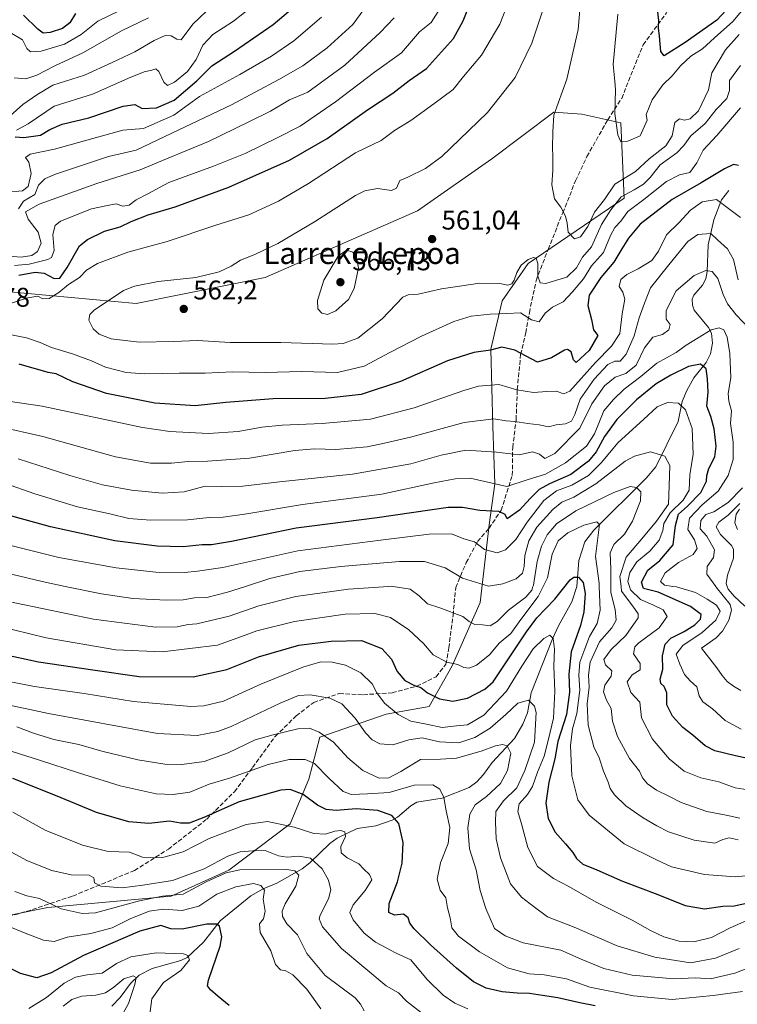
# Model space of a CAD drawing. Units: metres. Extents: x 596495 to 599915, y 4780012 to 4782374.
# Drawn here: x 598038 to 598304, y 4781617 to 4781982 of the extents above; entities that cross this region are included whole.
import ezdxf
from ezdxf.enums import TextEntityAlignment as Align

# ---------------------------------------------------------------- set-up
doc = ezdxf.new("R2010")
doc.units = ezdxf.units.M
doc.header["$MEASUREMENT"] = 0
doc.linetypes.add('DGN Style 3', pattern=[2.307223, 1.648017, -0.659207])
for name, color, linetype, lineweight in [('Arbolado forestal CxS', 92, 'Continuous', 0), ('Corriente natural lineal', 142, 'Continuous', 13), ('Curva de nivel maestra', 30, 'Continuous', 30), ('Curva de nivel normal', 30, 'Continuous', 0), ('Punto de cota en terreno', 7, 'Continuous', 0), ('Rótulo de punto de cota en terreno', 7, 'Continuous', 0), ('Senda', 7, 'DGN Style 3', 0), ('Texto cartográfico', 7, 'Continuous', 0)]:
    doc.layers.add(name, color=color, linetype=linetype, lineweight=lineweight)
doc.styles.add('Style-Arial', font='txt')

# ---------------------------------------------------------------- blocks, each defined once
blk = doc.blocks.new('*U4')
at = {"layer": 'Arbolado forestal CxS', "color": 92, "linetype": 'Continuous', "lineweight": 0}
blk.add_polyline3d([(598020.2309, 4781647.4885, 452.9882), (598048.5179, 4781653.1455, 459.5942), (598094.3277, 4781657.2871, 461.8177), (598115.6807, 4781666.9291, 462.7904), (598138.4135, 4781684.1477, 470.8527), (598145.3015, 4781700.6769, 477.9255), (598149.4075, 4781716.3157, 484.6395), (598173.9225, 4781724.8013, 493.988), (598189.9521, 4781727.6297, 498.7175), (598198.4377, 4781742.7151, 505.1534), (598208.8091, 4781766.2863, 513.3501), (598212.1175, 4781795.0301, 523.4743), (598214.1833, 4781810.1819, 530.5309), (598213.4927, 4781831.5309, 539.5391), (598212.8077, 4781860.1901, 551.1071), (598216.9395, 4781878.0969, 558.0907), (598226.5827, 4781891.8715, 560.7913), (598262.1339, 4781916.1319, 561.7899), (598260.9157, 4781944.1417, 570.1149), (598246.4711, 4781947.2957, 566.6801), (598236.1397, 4781947.9847, 564.3069), (598213.1517, 4781930.7811, 561.6335), (598185.5997, 4781911.4985, 560.9895), (598129.1179, 4781886.7067, 561.8881), (598081.3263, 4781877.1155, 561.1967), (598024.9387, 4781882.2555, 551.9564)], dxfattribs=at)
blk = doc.blocks.new('5PATER')
at = {"layer": 'Punto de cota en terreno', "linetype": 'Continuous', "lineweight": 0}
h = blk.add_hatch(color=51, dxfattribs=at)
edge = h.paths.add_edge_path()
edge.add_ellipse((0, 0), major_axis=(-0.11, -0.111), ratio=0.999422, start_angle=0, end_angle=360)

msp = doc.modelspace()

# ---------------------------------------------------------------- linework, layer by layer
at = {"layer": 'Arbolado forestal CxS', "color": 92, "linetype": 'Continuous', "lineweight": 0}
for points in [[(598024.9387, 4781882.2555, 551.9564), (598081.3263, 4781877.1155, 561.1967), (598129.1179, 4781886.7067, 561.8881), (598185.5997, 4781911.4985, 560.9895), (598213.1517, 4781930.7811, 561.6335), (598236.1397, 4781947.9847, 564.3069), (598246.4711, 4781947.2957, 566.6801), (598260.9157, 4781944.1417, 570.1149), (598262.1339, 4781916.1319, 561.7899), (598226.5827, 4781891.8715, 560.7913), (598216.9395, 4781878.0969, 558.0907), (598212.8077, 4781860.1901, 551.1071), (598213.4927, 4781831.5309, 539.5391), (598214.1833, 4781810.1819, 530.5309), (598212.1175, 4781795.0301, 523.4743), (598208.8091, 4781766.2863, 513.3501), (598198.4377, 4781742.7151, 505.1534), (598189.9521, 4781727.6297, 498.7175), (598173.9225, 4781724.8013, 493.988), (598149.4075, 4781716.3157, 484.6395), (598145.3015, 4781700.6769, 477.9255), (598138.4135, 4781684.1477, 470.8527), (598115.6807, 4781666.9291, 462.7904), (598094.3277, 4781657.2871, 461.8177), (598048.5179, 4781653.1455, 459.5942), (598020.2309, 4781647.4885, 452.9882)], [(598020.2309, 4781647.4885, 452.9882), (598048.5179, 4781653.1455, 459.5942), (598094.3277, 4781657.2871, 461.8177), (598115.6807, 4781666.9291, 462.7904), (598138.4135, 4781684.1477, 470.8527), (598145.3015, 4781700.6769, 477.9255), (598149.4075, 4781716.3157, 484.6395), (598173.9225, 4781724.8013, 493.988), (598189.9521, 4781727.6297, 498.7175), (598198.4377, 4781742.7151, 505.1534), (598208.8091, 4781766.2863, 513.3501), (598212.1175, 4781795.0301, 523.4743), (598214.1833, 4781810.1819, 530.5309), (598213.4927, 4781831.5309, 539.5391), (598212.8077, 4781860.1901, 551.1071), (598216.9395, 4781878.0969, 558.0907), (598226.5827, 4781891.8715, 560.7913), (598262.1339, 4781916.1319, 561.7899), (598260.9157, 4781944.1417, 570.1149), (598246.4711, 4781947.2957, 566.6801), (598236.1397, 4781947.9847, 564.3069), (598213.1517, 4781930.7811, 561.6335), (598185.5997, 4781911.4985, 560.9895), (598129.1179, 4781886.7067, 561.8881), (598081.3263, 4781877.1155, 561.1967), (598024.9387, 4781882.2555, 551.9564)], [(598020.2309, 4781647.4885, 452.9882), (598048.5179, 4781653.1455, 459.5942), (598094.3277, 4781657.2871, 461.8177), (598115.6807, 4781666.9291, 462.7904), (598138.4135, 4781684.1477, 470.8527), (598145.3015, 4781700.6769, 477.9255), (598149.4075, 4781716.3157, 484.6395), (598173.9225, 4781724.8013, 493.988), (598189.9521, 4781727.6297, 498.7175), (598198.4377, 4781742.7151, 505.1534), (598208.8091, 4781766.2863, 513.3501), (598212.1175, 4781795.0301, 523.4743), (598214.1833, 4781810.1819, 530.5309), (598213.4927, 4781831.5309, 539.5391), (598212.8077, 4781860.1901, 551.1071), (598216.9395, 4781878.0969, 558.0907), (598226.5827, 4781891.8715, 560.7913), (598262.1339, 4781916.1319, 561.7899), (598260.9157, 4781944.1417, 570.1149), (598246.4711, 4781947.2957, 566.6801), (598236.1397, 4781947.9847, 564.3069), (598213.1517, 4781930.7811, 561.6335), (598185.5997, 4781911.4985, 560.9895), (598129.1179, 4781886.7067, 561.8881), (598081.3263, 4781877.1155, 561.1967), (598024.9387, 4781882.2555, 551.9564)]]:
    msp.add_polyline3d(points, dxfattribs=at)
at = {"layer": 'Corriente natural lineal', "color": 142, "linetype": 'Continuous', "lineweight": 13}
msp.add_polyline3d([(598301, 4781919, 547.5244), (598298.2462, 4781915.5507, 545.9654), (598295.3771, 4781908.1761, 542.7374), (598293.2536, 4781898.8872, 539.3896), (598292.8911, 4781889.0093, 535.9457), (598292.4299, 4781886.2035, 535.1552), (598291.2441, 4781883.8629, 534.6329), (598287.9534, 4781880.1437, 534.0295), (598287.4251, 4781878.6691, 533.7207), (598287.4477, 4781876.4354, 533.3696), (598288.1395, 4781874.5614, 533.2587), (598293.376, 4781868.1977, 532.2027), (598294.4828, 4781866.0847, 531.1048), (598294.9493, 4781862.3657, 529.4272), (598294.1787, 4781858.4659, 527.7536), (598292.5565, 4781855.2293, 526.2873), (598288.0494, 4781849.5194, 524.3111), (598285.3878, 4781844.8425, 522.7688), (598283.654, 4781840.7301, 521.1409), (598282.2173, 4781833.3244, 518.7171), (598273.9012, 4781816.5123, 513.5746), (598270.3676, 4781812.3192, 512.0293), (598250.9519, 4781793.0199, 505.1274), (598247.6315, 4781788.7384, 503.6726), (598245.3551, 4781781.8529, 502.3078), (598244.6113, 4781772.161, 500.0863), (598242.7938, 4781766.4188, 498.8548), (598237.8202, 4781757.6031, 496.7331), (598235.5596, 4781752.7682, 495.8622), (598227.683, 4781732.7171, 491.2624), (598226.3753, 4781725.2586, 489.5175), (598224.6602, 4781721.1402, 488.5336), (598221.4859, 4781715.7387, 486.8096), (598213.1915, 4781706.8882, 484.0145), (598210.0237, 4781702.4134, 482.8574), (598207.5999, 4781699.7387, 482.6322), (598204.746, 4781697.6467, 482.0971), (598194.7294, 4781693.6642, 479.5982), (598185.3399, 4781692.1805, 477.9482), (598183.085, 4781690.7955, 477.5026), (598178.2015, 4781686.6517, 475.8594), (598176.1418, 4781685.4624, 475.1109), (598170.1452, 4781683.4541, 473.1175), (598163.2611, 4781682.3696, 471.7836), (598155.737, 4781678.8302, 470.0604), (598153.0446, 4781676.8924, 468.9242), (598145.6317, 4781669.751, 464.8812), (598142.7844, 4781667.5204, 462.4006), (598133.4845, 4781662.1056, 457.3778), (598128.4283, 4781660.1006, 455.857), (598123.7515, 4781657.4507, 453.8914), (598112.4168, 4781648.2292, 451.1865), (598106.2638, 4781640.3224, 447.7722), (598100.2318, 4781634.6128, 445.4557), (598097.8336, 4781633.4238, 444.8382), (598087.2063, 4781630.4716, 443.0166), (598082.4574, 4781628.0176, 441.4195), (598079.1416, 4781624.9533, 440.7949), (598075.4268, 4781619.7865, 439.5282), (598072.238, 4781616.5569, 438.5584)], dxfattribs=at)
at = {"layer": 'Curva de nivel maestra', "color": 30, "linetype": 'Continuous', "lineweight": 30, "flags": 128}
for points, elevation in [([(598036.51, 4781938.8701), (598039.68, 4781938.6601), (598045.81, 4781939.5401), (598049.36, 4781941.6101), (598053.84, 4781943.6201), (598063.77, 4781945.9201), (598076.45, 4781950.2101), (598080.82, 4781950.9001), (598083.47, 4781949.3501), (598088.84, 4781949.6101), (598095.44, 4781952.4601), (598103.76, 4781959.6301), (598109.31, 4781965.2501), (598117.7, 4781970.6401), (598132.03, 4781980.6001), (598141.64, 4781988.6001)], 525), ([(598037.79, 4781887.6001), (598043.86, 4781888.6501), (598047.21, 4781888.3201), (598050.85, 4781886.4001), (598053.01, 4781886.5201), (598055.68, 4781890.4001), (598060.33, 4781898.5201), (598063.24, 4781900.8501), (598069.61, 4781903.9201), (598075.38, 4781905.5401), (598079.4, 4781907.4701), (598085.8, 4781909.9901), (598095.74, 4781912.9101), (598115.66, 4781920.1701), (598138.12, 4781930.2901), (598152.09, 4781938.3201), (598167.09, 4781948.9201), (598176.43, 4781955.0401), (598182.54, 4781959.8001), (598188.9, 4781964.2601), (598198.86, 4781975.3801), (598202.46, 4781981.9401), (598205.32, 4781988.9401)], 550), ([(598301.72, 4781987.7001), (598296.54, 4781982.1101), (598284.74, 4781973.9001), (598277.05, 4781968.9101), (598275.75, 4781970.4901), (598275.3, 4781976.2701), (598274.94, 4781979.3601), (598275.02, 4781981.9801), (598274.13, 4781989.3601)], 575), ([(598058.77, 4781984.6701), (598056.74, 4781981.1001), (598053.98, 4781979.0401), (598049.37, 4781977.5401), (598046.78, 4781977.2801), (598044.88, 4781978.8701), (598039.54, 4781984.0201)], 500), ([(598304.5, 4781928.3001), (598302.64, 4781928.6601), (598299.41, 4781927.0601), (598290.74, 4781921.8001), (598279.93, 4781915.6501), (598268.04, 4781906.5301), (598263.83, 4781901.3601), (598261.25, 4781897.4201), (598258.3, 4781892.4001), (598253.57, 4781886.7901), (598249.25, 4781880.2201), (598248.72, 4781876.3201), (598250, 4781871.2001), (598250.8, 4781867.3401), (598252.45, 4781865.2601), (598249.17, 4781859.6701), (598244.4, 4781855.2201), (598243.42, 4781856.2201), (598242.5, 4781859.2101), (598241.21, 4781860.0601), (598240.08, 4781859.7901), (598235.25, 4781856.9101), (598230.06, 4781855.2901), (598221.64, 4781859.8201), (598216.86, 4781860.9601), (598212.68, 4781859.8301), (598206.48, 4781858.8701), (598196.67, 4781855.8301), (598179.32, 4781848.1701), (598164.69, 4781843.3101), (598151.36, 4781841.8901), (598132.03, 4781841.7401), (598114.49, 4781840.3801), (598103.16, 4781839.1801), (598088.27, 4781840.1201), (598070.34, 4781843.6901), (598057.88, 4781848.0701), (598051.7, 4781851.0601), (598048.66, 4781851.5401), (598037.9, 4781854.6201)], 550), ([(598316.57, 4781706.5301), (598303.41, 4781709.3801), (598295.74, 4781711.2201), (598292.13, 4781713.1001), (598287.56, 4781717.0601), (598283.94, 4781719.8601), (598280.1, 4781724.0801), (598278.04, 4781728.3401), (598277.99, 4781732.7701), (598277.04, 4781735.1101), (598275.78, 4781736.1901), (598275.56, 4781737.7701), (598276.46, 4781741.5101), (598276.37, 4781746.4601), (598277.39, 4781750.7601), (598279.52, 4781753.0201), (598284.41, 4781755.4301), (598288.41, 4781757.9601), (598290.47, 4781760.0801), (598290.74, 4781761.7801), (598286.8, 4781764.7101), (598274.83, 4781770.0801), (598269.29, 4781771.4001), (598268.59, 4781773.8001), (598271, 4781778.2101), (598275.39, 4781781.8601), (598280.36, 4781787.6501), (598281.17, 4781794.7201), (598282.28, 4781798.9801), (598285.67, 4781801.9601), (598290.53, 4781807.0201), (598292.72, 4781811.2001), (598292.82, 4781813.3501), (598293.56, 4781815.8701), (598295.74, 4781820.2601), (598296.32, 4781824.2001), (598295.54, 4781830.6201), (598294.23, 4781835.1901), (598292.79, 4781839.0601), (598293.3, 4781844.1701), (598293.01, 4781849.1201), (598292.58, 4781852.9101), (598290.45, 4781854.6201), (598286.07, 4781853.7801), (598279.41, 4781850.5601), (598274.08, 4781847.3001), (598266.75, 4781841.4101), (598259.42, 4781834.1001), (598254.89, 4781827.7601), (598251.83, 4781822.0601), (598248.96, 4781818.6201), (598242.35, 4781813.7401), (598234.55, 4781810.2801), (598230.66, 4781808.1601), (598227.34, 4781804.7501), (598223.37, 4781800.5201), (598218.75, 4781797.2201), (598218.07, 4781798.8201), (598215.76, 4781799.9801), (598208.71, 4781800.3001), (598202.19, 4781801.4601), (598196.92, 4781801.4901), (598170.58, 4781797.6801), (598140.56, 4781793.8201), (598116.66, 4781788.8601), (598109.2, 4781787.5801), (598105.8, 4781787.6401), (598098.69, 4781786.9101), (598089.1, 4781787.0601), (598073.38, 4781789.0401), (598049.55, 4781794.2301), (598022.12, 4781801.7901)], 525), ([(598026.66, 4781748.2301), (598045.06, 4781744.2301), (598065.26, 4781741.2001), (598082.44, 4781738.8001), (598102.44, 4781738.7201), (598114.93, 4781741.3301), (598126.67, 4781746.1301), (598141.62, 4781750.3701), (598153.62, 4781751.9201), (598164.76, 4781752.1101), (598172.39, 4781749.2001), (598175.91, 4781745.1701), (598178.02, 4781740.6601), (598180.82, 4781737.3401), (598184.4, 4781735.5001), (598186.76, 4781734.6701), (598189.26, 4781732.7701), (598193.77, 4781730.5601), (598198.65, 4781729.6201), (598204.1, 4781730.7701), (598210.48, 4781734.1501), (598213.66, 4781736.7501), (598225.99, 4781755.3401), (598229.76, 4781760.5101), (598236.47, 4781767.5201), (598242.21, 4781774.5901), (598243.48, 4781775.5901), (598245.28, 4781775.6201), (598247.03, 4781773.5801), (598247.74, 4781769.6201), (598247.27, 4781762.8101), (598246, 4781757.6601), (598242.56, 4781747.9501), (598241.62, 4781739.6301), (598241.86, 4781732.9701), (598240.76, 4781724.6501), (598237.59, 4781714.6901), (598236.5, 4781708.3201), (598234.24, 4781699.6401), (598233.1, 4781691.8001), (598233.94, 4781686.1701), (598236.61, 4781681.0501), (598240.45, 4781676.7601), (598243.1, 4781673.5201), (598244.46, 4781671.2601), (598246.87, 4781669.1901), (598251.98, 4781667.1501), (598261.59, 4781662.9301), (598274.6, 4781658.0001), (598284.77, 4781653.9001), (598291.9, 4781652.7001), (598298.7, 4781653.6401), (598303, 4781653.7501), (598308.66, 4781654.9401)], 500), ([(598251.42, 4781616.6501), (598245.75, 4781617.7801), (598237.6, 4781619.7001), (598231.85, 4781620.5501), (598227.09, 4781621.3001), (598222.52, 4781621.3201), (598216.95, 4781621.8301), (598210.99, 4781623.2201), (598206.34, 4781625.5801), (598200.01, 4781630.5801), (598190.42, 4781639.3001), (598184.32, 4781645.2101), (598182.72, 4781647.3301), (598182.14, 4781649.2601), (598180.36, 4781650.6301), (598177.07, 4781650.2601), (598174.93, 4781651.3101), (598175.06, 4781654.6201), (598178.12, 4781662.6401), (598179.92, 4781669.6201), (598180.22, 4781677.2101), (598178.64, 4781684.2201), (598176.02, 4781687.2901), (598170.82, 4781689.1501), (598162.9, 4781689.7201), (598155.48, 4781689.0501), (598151.78, 4781689.5001), (598148.51, 4781691.0201), (598143.19, 4781695.0801), (598138.37, 4781696.8401), (598134.98, 4781696.5901), (598119.49, 4781692.2901), (598106.44, 4781686.4701), (598100.93, 4781684.3601), (598097.73, 4781684.4501), (598093.7, 4781685.1001), (598086.05, 4781684.3001), (598078.59, 4781684.8701), (598066.62, 4781688.3001), (598052.06, 4781694.4001), (598035.58, 4781700.9601)], 475), ([(598115.71, 4781616.7401), (598111.66, 4781620.1601), (598108.83, 4781622.5601), (598107.73, 4781624.0401), (598108.11, 4781626.1301), (598112.47, 4781638.7601), (598113.04, 4781642.2101), (598112.19, 4781646.1901), (598111.19, 4781647.0001), (598107.49, 4781646.9301), (598098.4, 4781645.0701), (598094.14, 4781645.2101), (598090.48, 4781646.5101), (598082.71, 4781644.4001), (598061.77, 4781635.3301), (598049.77, 4781628.8501), (598044.44, 4781627.0701), (598038.45, 4781628.6201), (598030.17, 4781632.7501)], 450)]:
    msp.add_lwpolyline(points, dxfattribs=dict(at, elevation=elevation))
at = {"layer": 'Curva de nivel normal', "color": 30, "linetype": 'Continuous', "lineweight": 0, "flags": 128}
for points, elevation in [([(598304.82, 4781976.88), (598299.71, 4781971.2), (598294.7, 4781962.58), (598293.48, 4781956.32), (598289.71, 4781948.53), (598286.64, 4781945.55), (598284.48, 4781945.12), (598282.67, 4781945.51), (598280.92, 4781944.23), (598279.96, 4781939.3), (598277.63, 4781935.59), (598271.42, 4781930.75), (598266.42, 4781925.98), (598258.75, 4781921.33), (598254.84, 4781915.63), (598251.19, 4781910.9), (598248.72, 4781905.6), (598246.01, 4781901.82), (598243.77, 4781901.13), (598241.36, 4781903.49), (598241.02, 4781906.91), (598240.48, 4781909.45), (598238.65, 4781912.82), (598236.38, 4781915.92), (598235.36, 4781921.13), (598235.72, 4781926.54), (598235.77, 4781931.64), (598235.55, 4781934.86), (598235.72, 4781940.7), (598236.04, 4781946.94), (598240.91, 4781960.27), (598245.08, 4781978.68), (598246.78, 4781997.5)], 565), ([(598030.6, 4781875.84), (598041.21, 4781879.19), (598044.88, 4781879.79), (598046.77, 4781878.8), (598049.1, 4781878.96), (598052.62, 4781881.18), (598056.16, 4781884.18), (598060.28, 4781886.68), (598062.84, 4781889.4), (598066.94, 4781891.9), (598078.18, 4781896.18), (598092.74, 4781900.12), (598110.87, 4781906.1), (598123.1, 4781910.03), (598134.09, 4781915.01), (598145.14, 4781921.59), (598162.61, 4781932.99), (598172.14, 4781937.51), (598177.09, 4781941.25), (598183.14, 4781945), (598191.58, 4781951.08), (598198.76, 4781956.39), (598202.56, 4781961.27), (598209.27, 4781969.22), (598216.1, 4781980.69), (598219.16, 4781988.56)], 555), ([(598309.66, 4781990.35), (598302.43, 4781981.6), (598295.6, 4781975.55), (598291.23, 4781971.57), (598286.88, 4781968.8), (598283.04, 4781965.24), (598279.9, 4781961.52), (598276.52, 4781958.18), (598272.53, 4781952.63), (598270.29, 4781947.15), (598270.69, 4781945.04), (598268.13, 4781939.27), (598263.54, 4781937.31), (598260.88, 4781937.04), (598259.8, 4781939.68), (598258.7, 4781947.55), (598259.01, 4781956.28), (598258.71, 4781959.56), (598258.14, 4781965.66), (598259.85, 4781984.37)], 570), ([(598034.57, 4781977.6), (598039.22, 4781974.91), (598040.72, 4781971.64), (598042.12, 4781970.37), (598046.12, 4781970.6), (598054.78, 4781973.24), (598060.94, 4781976.78), (598067.1, 4781981.73), (598074.77, 4781985.51)], 505), ([(598109.79, 4781987.82), (598102.31, 4781980.66), (598098.03, 4781974.86), (598096.43, 4781975.09), (598094.24, 4781976.4), (598091.99, 4781976.48), (598088.02, 4781974.62), (598080.77, 4781970.41), (598072.46, 4781966.41), (598062.18, 4781961.75), (598050.46, 4781958.1), (598044.49, 4781954.51), (598039.3, 4781950.94), (598034.58, 4781946.63)], 515), ([(598036.22, 4781891.2), (598041.62, 4781891.64), (598048.58, 4781893.38), (598049.96, 4781894.21), (598050.9, 4781896.69), (598050.41, 4781902.72), (598051.3, 4781906.02), (598053.3, 4781907.6), (598064.7, 4781912.21), (598070.64, 4781913.48), (598073.92, 4781914.09), (598076.38, 4781913.21), (598078.7, 4781913.55), (598081.25, 4781915.54), (598085.68, 4781917.72), (598093.46, 4781921.96), (598109.94, 4781927.96), (598121.67, 4781932.73), (598133.52, 4781938.56), (598142.14, 4781942.85), (598155.21, 4781951.81), (598169.69, 4781962.89), (598179.7, 4781970.07), (598186.37, 4781977.86), (598190.6, 4781981.24), (598193.22, 4781985.32)], 545), ([(598125.48, 4781988.18), (598117.32, 4781981.79), (598109.66, 4781976.8), (598105.95, 4781972.82), (598103.59, 4781967.6), (598100.35, 4781963.14), (598095.46, 4781959.18), (598092.93, 4781957.95), (598091.54, 4781959.12), (598089.76, 4781963.12), (598088.56, 4781964.14), (598086.79, 4781963.44), (598084.67, 4781963.16), (598079.38, 4781960.96), (598065.15, 4781954.74), (598050.89, 4781950.22), (598041.22, 4781943.73), (598036.99, 4781941.35)], 520), ([(598037.74, 4781912.21), (598039.57, 4781914.99), (598043.78, 4781917.49), (598045.11, 4781921.02), (598047.4, 4781923.27), (598051.08, 4781924.92), (598071.09, 4781931.6), (598081.25, 4781933.92), (598091.92, 4781938.98), (598116.58, 4781950.74), (598134.12, 4781960.21), (598143.1, 4781965.22), (598152.13, 4781971.83), (598161.62, 4781980.57), (598167.08, 4781987.93)], 535), ([(598305.26, 4781965.33), (598301.26, 4781959.74), (598301.17, 4781956.07), (598300.18, 4781953.05), (598296.28, 4781948.98), (598292.16, 4781943.8), (598286.83, 4781939.32), (598284.31, 4781935.64), (598281.66, 4781932.97), (598275.56, 4781928.54), (598271.8, 4781923.84), (598269.35, 4781921.28), (598265.82, 4781919.28), (598261.02, 4781916.61), (598257.24, 4781911.85), (598253.82, 4781906.34), (598250.06, 4781898.1), (598246.75, 4781894.22), (598244.46, 4781890.31), (598240.95, 4781886.9), (598236.75, 4781885.62), (598233.08, 4781884.53), (598230.98, 4781884.75), (598230.23, 4781887.28), (598230.12, 4781891.98), (598229.57, 4781893.94), (598228.56, 4781894.2), (598226.6, 4781893.37), (598224.05, 4781891.26), (598222.39, 4781888.63), (598221.45, 4781885.7), (598220.59, 4781884.34), (598219, 4781883.9), (598216.13, 4781884.46), (598208.68, 4781884.62), (598194.5, 4781882.54), (598185.79, 4781880.54), (598182.12, 4781880.29), (598180.18, 4781879.38), (598172.43, 4781871.38), (598163.45, 4781864.24), (598158.05, 4781862.24), (598154.14, 4781862), (598134.98, 4781862.67), (598116.16, 4781862.67), (598104.09, 4781863.43), (598095.13, 4781862.97), (598082.42, 4781862.72), (598072.02, 4781864.05), (598067.53, 4781865.72), (598065.42, 4781867.69), (598063.71, 4781870.95), (598064.16, 4781872.99), (598065.76, 4781874.58), (598076.58, 4781881.88), (598080.74, 4781883.55), (598089.44, 4781885.3), (598103.44, 4781886.77), (598112.1, 4781888.82), (598116.57, 4781890.99), (598119.97, 4781893.17), (598125.23, 4781895.3), (598133.76, 4781899.4), (598147.39, 4781907.38), (598162.62, 4781917.19), (598166.05, 4781918.88), (598170.72, 4781919.75), (598175.92, 4781918.95), (598177.75, 4781919.84), (598178.99, 4781922.67), (598182.02, 4781923.94), (598188.48, 4781927.19), (598194.6, 4781931.59), (598201.15, 4781937.94), (598211.54, 4781947.94), (598221.83, 4781960.94), (598227.98, 4781973.6), (598232.22, 4781986.6)], 560), ([(598176.93, 4781983), (598171.77, 4781977.56), (598158.63, 4781965.46), (598144.91, 4781955.41), (598138.13, 4781952.55), (598131.09, 4781948.4), (598123.02, 4781944.4), (598108.12, 4781937.14), (598092.6, 4781930.71), (598082.74, 4781926.61), (598066.68, 4781921.56), (598045.35, 4781913.97), (598040.34, 4781911.08), (598041.22, 4781908.33), (598044.94, 4781903.54), (598046.12, 4781899.41), (598044.74, 4781896.37), (598042.59, 4781894.89), (598038.69, 4781894.29), (598031.31, 4781894.89)], 540), ([(598033.61, 4781918.34), (598039.14, 4781918.84), (598041.28, 4781920.45), (598042.41, 4781925.24), (598041.48, 4781929.48), (598040.24, 4781931.27), (598042.01, 4781932.47), (598050.99, 4781934.36), (598076.4, 4781941.42), (598084.04, 4781942.04), (598095.21, 4781946.97), (598104.77, 4781953.8), (598119.7, 4781962.05), (598131.43, 4781968.86), (598139.68, 4781974.52), (598150.03, 4781983.29)], 530), ([(598036.1, 4781960.75), (598040.44, 4781960.39), (598044.47, 4781961.76), (598051.17, 4781965.2), (598061.54, 4781970), (598075.9, 4781978.2), (598085.82, 4781983.07)], 510), ([(598305.27, 4781949.64), (598296.51, 4781939.43), (598291.49, 4781934), (598289.06, 4781929.3), (598286.46, 4781925.61), (598282.66, 4781924.79), (598277.87, 4781922.34), (598269.46, 4781915.71), (598263.48, 4781911.21), (598260.96, 4781907.61), (598258.72, 4781905.28), (598257.13, 4781902.28), (598254.55, 4781895.95), (598250.07, 4781891.09), (598247.08, 4781886.19), (598243, 4781881.42), (598239.58, 4781877.69), (598235.59, 4781875.71), (598232.83, 4781873.49), (598230.64, 4781870.26), (598227.83, 4781871.02), (598223.78, 4781873.6), (598218.64, 4781873.33), (598212.48, 4781873.17), (598205.42, 4781872.44), (598199.03, 4781870.44), (598187.08, 4781865.04), (598175.27, 4781858.92), (598165.79, 4781853.81), (598155.94, 4781851.51), (598142.76, 4781851.84), (598129.1, 4781851.49), (598117.05, 4781851.76), (598106.91, 4781851.26), (598097.33, 4781851.3), (598084.5, 4781851.05), (598077.62, 4781851.48), (598069.97, 4781853.49), (598064.69, 4781855.87), (598057.68, 4781858.46), (598049.87, 4781860.77), (598045.68, 4781862.67), (598040.67, 4781864.4), (598034.49, 4781865.54)], 555), ([(598305.29, 4781909), (598296.41, 4781915.66), (598291.07, 4781914.78), (598286.74, 4781911.68), (598282.53, 4781907.15), (598277.9, 4781902.6), (598274.94, 4781896.49), (598272.41, 4781893.06), (598267.4, 4781889.96), (598263.15, 4781887.86), (598260.93, 4781885.96), (598260.32, 4781883.43), (598261.67, 4781881.28), (598262.36, 4781878.68), (598261.41, 4781873.22), (598260.52, 4781866.02), (598257.43, 4781861.29), (598251.49, 4781855.26), (598242.06, 4781844.54), (598239.81, 4781843.58), (598236.93, 4781844.63), (598233.48, 4781844.48), (598228.51, 4781844.04), (598222.39, 4781845.09), (598215.66, 4781847.04), (598208.12, 4781846.4), (598202.75, 4781844.83), (598184.36, 4781838.44), (598168.12, 4781834.18), (598150.3, 4781832.58), (598135.44, 4781832.01), (598127.88, 4781831.27), (598119.1, 4781829.58), (598108.1, 4781828.83), (598093.74, 4781829.62), (598083.62, 4781831.08), (598046.5, 4781838.99), (598020.3, 4781842.8)], 545), ([(598030.11, 4781831.51), (598046.68, 4781827.81), (598073.7, 4781820.28), (598086.67, 4781817.91), (598094.44, 4781817.92), (598100.61, 4781818.56), (598107.8, 4781818.57), (598123.27, 4781819.79), (598140.11, 4781822.62), (598147.37, 4781823.23), (598155.26, 4781822.92), (598166.97, 4781824), (598173.28, 4781825.27), (598182.94, 4781827.48), (598202.88, 4781832.98), (598213.9, 4781834.36), (598218.48, 4781833.6), (598221.65, 4781833.38), (598226.48, 4781832.58), (598230.67, 4781832.1), (598234.11, 4781831.33), (598237.01, 4781832.08), (598240.41, 4781832.52), (598242.59, 4781833.45), (598243.9, 4781835.95), (598245.86, 4781841.62), (598251.02, 4781848.99), (598256.14, 4781854.53), (598258.75, 4781855.72), (598260.72, 4781855.68), (598262.89, 4781858.28), (598265.87, 4781865.06), (598267.68, 4781871.75), (598269.69, 4781877.21), (598271.95, 4781882.84), (598278.74, 4781891.43), (598285.74, 4781900.08), (598289.47, 4781902.69), (598294.23, 4781903), (598296.79, 4781900.64), (598300.43, 4781897.38), (598302.69, 4781893.39), (598304.37, 4781885.81)], 540), ([(598159.29, 4781896.91), (598156.14, 4781894.61), (598150.83, 4781885.73), (598148.46, 4781878.23), (598148.65, 4781875.08), (598150.11, 4781873.47), (598152.27, 4781872.96), (598155.34, 4781874.35), (598159.94, 4781878.61), (598162.09, 4781882.6), (598163.71, 4781890.28), (598163.02, 4781894.17), (598161.63, 4781896.15), (598159.29, 4781896.91)], 565), ([(598308.34, 4781867.95), (598303.72, 4781872.95), (598300.52, 4781876.99), (598298.87, 4781880.46), (598296.92, 4781886.32), (598294.75, 4781888.97), (598292.4, 4781889.32), (598288.07, 4781887.52), (598281.45, 4781881.82), (598277.69, 4781874.46), (598277.75, 4781871.28), (598279.21, 4781869.28), (598278.7, 4781867.27), (598276.4, 4781865.56), (598272.77, 4781864.6), (598269.71, 4781860.62), (598266.56, 4781854.21), (598262.74, 4781851.12), (598258.82, 4781849.79), (598254.86, 4781846.58), (598250.19, 4781839.88), (598245.69, 4781830.83), (598236.52, 4781821.52), (598232.72, 4781819.68), (598230.74, 4781821.28), (598228.25, 4781822.06), (598223.24, 4781821), (598214.81, 4781822), (598203.52, 4781822.67), (598194.38, 4781820.9), (598183.12, 4781817.65), (598161.43, 4781813.87), (598134.45, 4781810.94), (598120.89, 4781809.32), (598113.04, 4781809.23), (598106.91, 4781809.35), (598099.1, 4781807.3), (598090.96, 4781806.74), (598079.55, 4781807.82), (598068.83, 4781809.88), (598056.77, 4781813.33), (598037.54, 4781819.48)], 535), ([(598305.57, 4781719.26), (598299.63, 4781722.53), (598294.95, 4781726.86), (598291.28, 4781729.39), (598289.95, 4781731.65), (598289.1, 4781734.92), (598286.63, 4781737.12), (598284.47, 4781739.59), (598282.84, 4781743.3), (598281.4, 4781747.05), (598283.89, 4781750.3), (598291.07, 4781755.15), (598296.17, 4781759.69), (598297.81, 4781763.05), (598296.34, 4781765.22), (598292.87, 4781767.4), (598288.58, 4781769.98), (598281.53, 4781772), (598280.2555, 4781772.18), (598277.14, 4781772.62), (598275.67, 4781774.03), (598277.36, 4781777.2), (598282.29, 4781781.06), (598287.74, 4781783.98), (598289.21, 4781786.24), (598288.25, 4781789.43), (598285.73, 4781793.3), (598286.42, 4781797.48), (598291.03, 4781802.38), (598296.98, 4781807.48), (598300.76, 4781813.29), (598302.59, 4781819.29), (598302.61, 4781825.62), (598301.61, 4781832.62), (598302, 4781837.27), (598300.92, 4781840.83), (598300.77, 4781843.66), (598301.76, 4781849.54), (598301.36, 4781858.53), (598300.36, 4781864.66), (598299.05, 4781867.31), (598297.44, 4781868.08), (598294.37, 4781867.31), (598289.61, 4781864.33), (598285.18, 4781861.69), (598281.43, 4781858.9), (598274.32, 4781855.02), (598268.36, 4781850), (598262.16, 4781845.38), (598258.16, 4781841.54), (598254.66, 4781837.26), (598251.22, 4781828.73), (598248.17, 4781824.25), (598240.46, 4781817.98), (598232.98, 4781813.86), (598226.25, 4781811.71), (598218.66, 4781809.2), (598205.06, 4781812.27), (598199.52, 4781812.04), (598191.74, 4781810.57), (598172.3, 4781806.44), (598142.96, 4781802.6), (598122.28, 4781799.05), (598113.58, 4781797.88), (598108.4, 4781797.71), (598100.34, 4781796.88), (598086.64, 4781796.8), (598078.64, 4781797.41), (598071.58, 4781799.1), (598059.55, 4781801.74), (598043.78, 4781806.51), (598032.46, 4781810.5)], 530), ([(598033.89, 4781787.61), (598052.63, 4781782.95), (598073.88, 4781779.02), (598088.61, 4781777.44), (598099.16, 4781777.35), (598104.02, 4781777.88), (598113.48, 4781779.18), (598141.16, 4781785.39), (598171.88, 4781789.38), (598189.91, 4781791.62), (598198.21, 4781791.71), (598202.77, 4781789.89), (598206.67, 4781788.71), (598210.38, 4781785.82), (598215.12, 4781784.65), (598218.13, 4781785.8), (598222, 4781789.62), (598226.22, 4781795.96), (598232.38, 4781804.03), (598237.09, 4781807.58), (598242.73, 4781809.7), (598248.97, 4781813.29), (598253.68, 4781817.96), (598259.92, 4781825.58), (598269.36, 4781834.12), (598274.36, 4781838.8), (598278.23, 4781840.37), (598282.3, 4781840.14), (598284.92, 4781837.62), (598287.36, 4781830.74), (598287.78, 4781821.28), (598286.46, 4781813.54), (598286.25, 4781807.85), (598284.02, 4781804.2), (598279.18, 4781799.49), (598276.91, 4781795.51), (598276.45, 4781792.88), (598275.08, 4781789.28), (598271.66, 4781785.3), (598266.91, 4781781.3), (598264.25, 4781777.39), (598263.49, 4781773.99), (598264.0933, 4781772.18), (598264.5, 4781770.96), (598268.25, 4781767.28), (598272.82, 4781765.37), (598276.65, 4781763.53), (598278.12, 4781761.02), (598275.17, 4781756.88), (598267.66, 4781751.27), (598266.16, 4781749.75), (598265.6, 4781747.21), (598268.09, 4781743.63), (598268.16, 4781741.32), (598265.1, 4781739.38), (598263.29, 4781736.86), (598264.65, 4781732.87), (598268, 4781729.21), (598268.57, 4781723.52), (598272.68, 4781715.5), (598278.87, 4781708.27), (598284.36, 4781703.66), (598290.56, 4781701.23), (598297.21, 4781699.77), (598303.32, 4781697.51), (598311.31, 4781696.21)], 520), ([(598016.27, 4781781.15), (598046.4, 4781773.97), (598055.0477, 4781772.18), (598068.43, 4781769.41), (598080.04, 4781767.76), (598092.53, 4781767.1), (598098.71, 4781767.27), (598102.86, 4781767.92), (598107.46, 4781768.1), (598115.19, 4781770.04), (598121.8045, 4781772.18), (598130.83, 4781775.1), (598142.02, 4781777.71), (598157.16, 4781779.62), (598178.85, 4781781.48), (598188.11, 4781781.41), (598195.84, 4781779.05), (598202.2, 4781775.3), (598211.9, 4781772.26), (598217.2, 4781773.1), (598222.08, 4781775.04), (598224.51, 4781777.06), (598225.16, 4781779.58), (598225.33, 4781783.66), (598226.79, 4781789.06), (598229.75, 4781794.1), (598235.75, 4781800.74), (598239.08, 4781803.45), (598243.48, 4781805.3), (598251.65, 4781810.28), (598262.48, 4781818.61), (598265.97, 4781820.53), (598271.94, 4781822.15), (598277.28, 4781820.48), (598279.05, 4781816.97), (598278.79, 4781809.51), (598278.57, 4781802.66), (598276.23, 4781799.38), (598274.12, 4781796.33), (598268.68, 4781789.78), (598262.87, 4781783), (598260.61, 4781775.89), (598261.0146, 4781772.18), (598261.2, 4781770.48), (598265.34, 4781764.86), (598267.4, 4781762.07), (598267.4, 4781760.49), (598262.79, 4781753.98), (598257.31, 4781748.76), (598254.66, 4781745.08), (598255.26, 4781743.09), (598257.54, 4781740.91), (598257.3, 4781738.87), (598255, 4781735.63), (598254.52, 4781733.06), (598255.56, 4781730), (598257.38, 4781726.87), (598257.87, 4781722.24), (598259.65, 4781716.58), (598264.2, 4781708.34), (598267.81, 4781703.64), (598269.02, 4781701.26), (598270.76, 4781698.98), (598274.16, 4781696.61), (598278.7, 4781694.46), (598283.32, 4781692.11), (598287.92, 4781690.49), (598292.79, 4781688.71), (598299.95, 4781687.39), (598305.07, 4781686.2)], 515), ([(598304.4, 4781678.23), (598301.03, 4781678.98), (598298.73, 4781678.3), (598295.74, 4781676.94), (598288.11, 4781678.1), (598278.58, 4781681.2), (598274.28, 4781683.46), (598269.16, 4781686.37), (598262.84, 4781690.86), (598258.57, 4781694.92), (598257.01, 4781697.31), (598256.27, 4781699.64), (598254.53, 4781703.64), (598252.94, 4781708.68), (598250.93, 4781712.76), (598248.84, 4781720.73), (598248.51, 4781728.6), (598249.17, 4781734.88), (598248.89, 4781739.27), (598249.61, 4781744.11), (598253.07, 4781751.58), (598257.62, 4781756.79), (598259.25, 4781759.63), (598258.86, 4781763.63), (598257.22, 4781769.97), (598257.2149, 4781772.18), (598257.2, 4781778.63), (598256.92, 4781784.63), (598258.34, 4781787.7), (598262.28, 4781791.6), (598265.31, 4781796.37), (598268.24, 4781803.96), (598268.3, 4781807.25), (598266.71, 4781808.82), (598264.42, 4781809.24), (598258.28, 4781807.06), (598244.21, 4781800.17), (598237.06, 4781795.4), (598233.62, 4781791.32), (598231.49, 4781787.16), (598229.98, 4781781.42), (598228.51, 4781772.64), (598228.3616, 4781772.18), (598227.91, 4781770.78), (598225.69, 4781768.26), (598219.28, 4781763.44), (598215.05, 4781759.2), (598212.55, 4781757.57), (598209.62, 4781757.91), (598206.88, 4781758.08), (598204.74, 4781759.12), (598202.37, 4781761.01), (598193.91, 4781764.27), (598189.22, 4781765.76), (598186.16, 4781768.64), (598182.81, 4781771.12), (598176.543, 4781772.18), (598176.07, 4781772.26), (598174.8564, 4781772.18), (598159.99, 4781771.2), (598140.43, 4781768.43), (598126.76, 4781765.02), (598115.77, 4781761.18), (598103.84, 4781758.29), (598100.54, 4781758.11), (598096.44, 4781757.25), (598088.44, 4781757.08), (598065.49, 4781760.07), (598027.3, 4781768.01)], 510), ([(598305.35, 4781733.58), (598302.67, 4781735.23), (598300.39, 4781736.95), (598298.55, 4781739.11), (598296.54, 4781741.94), (598290.88, 4781749.3), (598296.31, 4781753.13), (598298.56, 4781755.63), (598301.02, 4781759.63), (598301.91, 4781763.36), (598301.42, 4781765.46), (598296.29, 4781771.93), (598296.1084, 4781772.18), (598292.76, 4781776.79), (598292.93, 4781779.63), (598295.3, 4781782.88), (598295.59, 4781785.7), (598292.84, 4781790.77), (598290.37, 4781793.6), (598290.54, 4781796.63), (598292.46, 4781798.88), (598295.36, 4781799.87), (598300.76, 4781803.29), (598305.98, 4781808.77)], 535), ([(598305.07, 4781802.96), (598300.74, 4781798.62), (598297.27, 4781796.06), (598296.28, 4781794.28), (598297.92, 4781791.45), (598302.01, 4781787.36), (598302.75, 4781785.96), (598302.69, 4781782.63), (598300.5, 4781776.3), (598300.02, 4781773.27), (598300.3952, 4781772.18), (598300.76, 4781771.12), (598302.97, 4781768.53), (598306.88, 4781764.9)], 540), ([(598304.2, 4781793.32), (598303.23, 4781795.77), (598303.72, 4781798.92), (598304.89, 4781800.8)], 545), ([(598315.03, 4781665.6), (598303.26, 4781664.47), (598291.89, 4781665.39), (598279.68, 4781668.25), (598274.2, 4781670.77), (598262.2, 4781676.76), (598249.17, 4781687.4), (598245.04, 4781693), (598242.76, 4781701.94), (598242.22, 4781713.18), (598243.06, 4781719.39), (598244.67, 4781725.03), (598245.74, 4781733.68), (598245.34, 4781739.3), (598245.74, 4781744.06), (598247.54, 4781749.08), (598249.29, 4781753.63), (598252.18, 4781758.48), (598253.24, 4781763.43), (598252.9431, 4781772.18), (598252.9, 4781773.45), (598251.53, 4781783.3), (598253.01, 4781795.15), (598251.99, 4781796.1), (598247.22, 4781794.93), (598241.32, 4781792.05), (598237.66, 4781789.06), (598235.54, 4781784.15), (598233.7, 4781775.37), (598232.144, 4781772.18), (598230.31, 4781768.42), (598223.84, 4781759.93), (598220.2, 4781754.73), (598215.9, 4781751.09), (598212.2, 4781746.82), (598207.42, 4781743.02), (598204.75, 4781741.88), (598202.76, 4781742.12), (598200.46, 4781743.18), (598196.44, 4781744.14), (598191.36, 4781746.78), (598187.82, 4781751.04), (598182.39, 4781756.15), (598175.55, 4781760.72), (598169.79, 4781762.15), (598158.77, 4781761.84), (598140.03, 4781759.18), (598126.05, 4781755.75), (598120.34, 4781753.56), (598111.45, 4781750.37), (598090.95, 4781747.96), (598073.76, 4781748.62), (598047.98, 4781753.08), (598011.55, 4781762.01)], 505), ([(598310.45, 4781649.5), (598301.42, 4781645.62), (598294.56, 4781641.97), (598288, 4781640.45), (598282.56, 4781640.66), (598276.92, 4781642.21), (598271.88, 4781644.57), (598265.18, 4781648.4), (598251.81, 4781655.08), (598241.69, 4781660.88), (598235.96, 4781663.83), (598230.1, 4781668.39), (598226.41, 4781675.42), (598224.17, 4781684.17), (598222.74, 4781688.76), (598223.29, 4781691.59), (598226.38, 4781694.98), (598228.21, 4781697.98), (598230.05, 4781703.31), (598232.56, 4781709.3), (598234.14, 4781715.55), (598235.96, 4781723.31), (598236.5, 4781733.22), (598236.1, 4781742.63), (598236.34, 4781748.97), (598235.85, 4781752.82), (598234.62, 4781754.09), (598232.37, 4781752.9), (598228.49, 4781748.99), (598224.18, 4781742.63), (598218.55, 4781733.3), (598210.21, 4781724.46), (598204.12, 4781720.87), (598200, 4781720.53), (598194.72, 4781719.86), (598188.85, 4781721.15), (598183.12, 4781722.26), (598178.43, 4781724.71), (598173.34, 4781728.92), (598170.52, 4781732.7), (598168.72, 4781736.12), (598164.51, 4781740.12), (598158.88, 4781742.94), (598153.94, 4781744.14), (598149.76, 4781744.17), (598143.1, 4781742.24), (598127.55, 4781735.94), (598113.73, 4781729.69), (598106.44, 4781727.87), (598101.6, 4781727.72), (598080.28, 4781729.47), (598062.06, 4781732.48), (598043.68, 4781735.03), (598027.08, 4781738.31)], 495), ([(598030.9, 4781728.9), (598048.84, 4781725.1), (598089.25, 4781717.66), (598103.91, 4781716.96), (598111.59, 4781718.36), (598116.45, 4781720.2), (598134.72, 4781728.92), (598141.42, 4781731.78), (598145.78, 4781731.93), (598153.11, 4781730.8), (598157.48, 4781728.69), (598162.49, 4781723.39), (598166.33, 4781717.96), (598168.82, 4781715.29), (598171.66, 4781713.84), (598176.48, 4781713.42), (598182.34, 4781715.36), (598187.25, 4781716), (598193.77, 4781714.51), (598200.83, 4781714.16), (598206.76, 4781716.13), (598212.54, 4781719.67), (598218.36, 4781724.67), (598222.75, 4781728.84), (598226.67, 4781730.03), (598228.89, 4781727.77), (598229.57, 4781725.41), (598228.88, 4781714.4), (598225.3, 4781703.98), (598222.43, 4781697.47), (598217.4, 4781692.64), (598214.65, 4781688.73), (598214.53, 4781684.75), (598214.67, 4781678.56), (598216.29, 4781671.52), (598220.03, 4781661.93), (598224.09, 4781656.92), (598228.89, 4781653.2), (598233.8, 4781649.63), (598243.61, 4781645.84), (598259.56, 4781638.95), (598273.58, 4781634.69), (598286.74, 4781632.57), (598296.07, 4781634.4), (598304.76, 4781637.88)], 490), ([(598037.08, 4781720.16), (598043.21, 4781717.72), (598050.76, 4781715.4), (598060.03, 4781713.54), (598068.56, 4781711.14), (598081.88, 4781707.88), (598091.9, 4781706.32), (598098.2, 4781706.13), (598106.54, 4781707.22), (598115.44, 4781710.48), (598125.43, 4781715.36), (598132.09, 4781717.16), (598141.19, 4781719.38), (598145.49, 4781719.68), (598149.14, 4781718.18), (598154.38, 4781714.46), (598159.8, 4781708.68), (598165.36, 4781703.9), (598171.32, 4781701.15), (598174.97, 4781701.2), (598179.42, 4781703.61), (598186.71, 4781708.01), (598194.08, 4781708.19), (598200.02, 4781708.5), (598209.16, 4781711.08), (598214.47, 4781713.08), (598217.06, 4781713.62), (598218.78, 4781713.04), (598220.14, 4781710.3), (598218.89, 4781703.98), (598216.36, 4781699.06), (598211.12, 4781694.32), (598206.96, 4781691.17), (598204.96, 4781687.73), (598204.27, 4781682.66), (598204.81, 4781674.94), (598207.36, 4781667.16), (598208.74, 4781659.42), (598210.9, 4781652.72), (598214.12, 4781645.31), (598218.05, 4781642.63), (598224.78, 4781640.04), (598238.64, 4781637.31), (598246.22, 4781633.94), (598254.63, 4781630.48), (598265.16, 4781628.04), (598280.52, 4781626.72), (598288.63, 4781627.03), (598294.13, 4781626.72), (598303.14, 4781628.84), (598321.28, 4781635.88)], 485), ([(598023.14, 4781714.87), (598045.42, 4781707.78), (598059.9, 4781703.08), (598075.35, 4781698.26), (598088.77, 4781695.29), (598095.01, 4781695.08), (598101.13, 4781695.89), (598108.32, 4781698.86), (598115.91, 4781701.12), (598130.26, 4781706.15), (598137.96, 4781707.98), (598143.9, 4781708.06), (598147.43, 4781706.58), (598152.76, 4781701.04), (598158.01, 4781696.13), (598161.11, 4781694.99), (598167.09, 4781695.24), (598175.11, 4781695.74), (598184.32, 4781698.53), (598191.2, 4781698.58), (598193.9, 4781697.02), (598195.38, 4781693.88), (598196.21, 4781688.98), (598197.5, 4781682.74), (598196.9, 4781676.83), (598194.04, 4781669.64), (598192.91, 4781663.64), (598194, 4781659.6), (598196.04, 4781656.76), (598196.69, 4781653.06), (598197.62, 4781649.26), (598198.27, 4781645.64), (598200.82, 4781642.53), (598208.59, 4781636.66), (598218.92, 4781630.82), (598226.91, 4781628.48), (598232.57, 4781628.14), (598240.76, 4781626.66), (598249.48, 4781623.62), (598265.58, 4781620.43), (598280, 4781619.08), (598295.21, 4781620.53), (598306.05, 4781621.98)], 480), ([(598204.26, 4781615.61), (598199.42, 4781617.68), (598195.05, 4781620.61), (598189.19, 4781626.41), (598183.16, 4781633.71), (598177.67, 4781636.15), (598170, 4781640.27), (598165.84, 4781643.62), (598161.74, 4781648.57), (598160.48, 4781651.33), (598161.68, 4781654.15), (598166.16, 4781659.47), (598168.59, 4781663.35), (598167.84, 4781665.38), (598165.73, 4781667.31), (598163.88, 4781669.38), (598159.46, 4781671.56), (598157.22, 4781673.37), (598157.18, 4781675.76), (598158.88, 4781679.45), (598158.6, 4781681.15), (598157.17, 4781681.72), (598154.9, 4781681.45), (598151.49, 4781680.38), (598147.1, 4781680.58), (598139.9, 4781682.87), (598130.02, 4781685.01), (598122.12, 4781683.9), (598108.35, 4781678.68), (598098.73, 4781673.8), (598090.69, 4781671.56), (598083.61, 4781671.82), (598078.81, 4781673.68), (598070.94, 4781673.88), (598061.47, 4781676.2), (598047.53, 4781681.78), (598035.64, 4781688.5)], 470), ([(598189.27, 4781612.31), (598181.51, 4781618.4), (598178.55, 4781621.51), (598174, 4781624.14), (598157.4, 4781637.89), (598150.38, 4781646.01), (598149.12, 4781648.89), (598149.52, 4781650.31), (598152.63, 4781656.31), (598153.39, 4781659.64), (598152.53, 4781663.32), (598150.29, 4781667.52), (598145.88, 4781671.43), (598141.62, 4781672.21), (598137.27, 4781671.74), (598134.09, 4781672.34), (598129.09, 4781674.22), (598124.54, 4781674.14), (598119.83, 4781673.82), (598115.3, 4781672.15), (598106.45, 4781667.45), (598094.79, 4781663.17), (598083.77, 4781661.36), (598076.1, 4781660.38), (598068.25, 4781660.99), (598065.87, 4781662.34), (598065.64, 4781664.11), (598063.85, 4781665.07), (598057.17, 4781665.21), (598050, 4781666.87), (598041.06, 4781670.44), (598034.86, 4781673.73)], 465), ([(598165.75, 4781614.85), (598164.48, 4781617.32), (598162.5, 4781619.59), (598151.4, 4781627.96), (598144.54, 4781636.09), (598141.11, 4781643), (598137.18, 4781647.06), (598135.59, 4781649.8), (598135.41, 4781651.8), (598136.58, 4781654.5), (598140.48, 4781661.02), (598141.63, 4781665.1), (598140.13, 4781666.67), (598137.19, 4781667.22), (598119.67, 4781667.08), (598114.61, 4781665.96), (598107.24, 4781662.59), (598098.77, 4781658.13), (598091.1, 4781657.32), (598082.48, 4781655.58), (598066.26, 4781651.17), (598061.33, 4781650.93), (598053.48, 4781652.61), (598045.44, 4781656.45), (598040.74, 4781657.48), (598036.37, 4781659.11)], 460), ([(598035.15, 4781645.77), (598040.13, 4781643.66), (598047, 4781641), (598050.96, 4781640.55), (598055.77, 4781642.13), (598064.44, 4781643.47), (598072.44, 4781645.56), (598079.1, 4781648.9), (598086.1, 4781651.83), (598091.44, 4781652.48), (598098.39, 4781652), (598104.58, 4781653.65), (598111.22, 4781658.02), (598118.27, 4781660.79), (598124.76, 4781662.02), (598127.49, 4781661.29), (598128.84, 4781659.62), (598128.42, 4781656.2), (598129.08, 4781651.75), (598128.54, 4781648.94), (598126.99, 4781647.13), (598127.28, 4781643.83), (598131.2, 4781637.08), (598132.99, 4781631.96), (598134.76, 4781630.06), (598136.76, 4781629.65), (598139.42, 4781628.12), (598144.51, 4781622.9), (598149.7, 4781615.52)], 455), ([(598086.39, 4781613.61), (598087.16, 4781619.22), (598091.39, 4781625.31), (598097.91, 4781629.75), (598101.01, 4781633.74), (598100.46, 4781635.38), (598098.83, 4781635.9), (598088.69, 4781636.36), (598079.3, 4781634.84), (598074.07, 4781632.36), (598068.7, 4781628.74), (598063.1, 4781628.13), (598058.86, 4781627.34), (598054.66, 4781625.02), (598048.04, 4781619.72), (598041.48, 4781615.72)], 445), ([(598074.45, 4781610.42), (598078.51, 4781617.58), (598080.84, 4781624.63), (598081.24, 4781627.17), (598080.2, 4781627.76), (598076.77, 4781626.74), (598072.98, 4781623.56), (598069.96, 4781621.5), (598066.32, 4781620.66), (598061.2, 4781620.23), (598057.5, 4781619.04), (598054.2, 4781616.52)], 440)]:
    msp.add_lwpolyline(points, dxfattribs=dict(at, elevation=elevation))
at = {"layer": 'Senda', "color": 7, "linetype": 'DGN Style 3', "lineweight": 0}
msp.add_polyline3d([(598020.5991, 4781645.9511, 469.6525), (598040.6511, 4781651.6829, 477.7287), (598057.8341, 4781657.3843, 483.5047), (598080.7095, 4781666.8779, 486.085), (598093.2515, 4781674.8007, 488.4243), (598107.4791, 4781685.9025, 493.2992), (598117.6881, 4781696.0799, 496.9329), (598124.4679, 4781705.0639, 496.3026), (598132.9251, 4781716.6489, 504.0347), (598140.5869, 4781724.2127, 505.8866), (598147.1319, 4781729.1833, 499.5134), (598156.5785, 4781732.4743, 503.6422), (598165.5021, 4781732.0253, 511.8524), (598176.1399, 4781732.7565, 512.614), (598185.3065, 4781735.1769, 521.4671), (598192.4491, 4781738.7233, 519.245), (598196.1213, 4781743.3639, 521.4324), (598197.1883, 4781749.3997, 521.3432), (598198.7375, 4781761.4627, 529.1982), (598199.7345, 4781771.7961, 523.6993), (598203.6329, 4781781.0273, 528.9042), (598207.8365, 4781788.8301, 535.1779), (598212.0817, 4781793.7565, 536.8872), (598216.5861, 4781800.4195, 541.9616), (598220.7153, 4781813.3751, 546.3096), (598220.8507, 4781823.6961, 551.0575), (598222.1403, 4781834.0337, 557.8794), (598222.5559, 4781845.2251, 562.949), (598223.8081, 4781858.1391, 569.0062), (598225.7075, 4781866.1975, 566.9808), (598227.0385, 4781873.6699, 561.2792), (598229.5089, 4781885.5351, 575.577), (598233.9745, 4781897.1295, 583.5208), (598239.3953, 4781910.7035, 583.6672), (598244.1813, 4781922.6245, 583.0766), (598248.3439, 4781931.5707, 589.8135), (598256.0805, 4781945.1895, 583.6306), (598261.2487, 4781953.1617, 587.3391), (598269.2281, 4781973.0375, 589.2982), (598277.9717, 4781985.0157, 592.3483)], dxfattribs=at)

# ---------------------------------------------------------------- block references
at = {"layer": 'Arbolado forestal CxS', "color": 92, "linetype": 'Continuous', "lineweight": 0}
msp.add_blockref('*U4', (0, 0), dxfattribs=at)
at = {"layer": 'Punto de cota en terreno', "color": 7, "linetype": 'Continuous', "lineweight": 0, "xscale": 10, "yscale": 10, "zscale": 10}
for p in [(598190.99, 4781900.99, 561.04), (598157, 4781885, 566.73), (598098.94, 4781875.07, 562.2)]:
    msp.add_blockref('5PATER', p, dxfattribs=at)

# ---------------------------------------------------------------- texts
at = {"layer": 'Rótulo de punto de cota en terreno', "color": 7, "linetype": 'Continuous', "lineweight": 0, "style": 'Style-Arial'}
for s, p in [('561,04', (598194.5178, 4781904.5178)), ('566,73', (598161.4097, 4781889.4097)), ('555,78', (598012.7978, 4781875.8978)), ('562,2', (598102.4678, 4781878.5978))]:
    msp.add_text(s, height=7, dxfattribs=at).set_placement(p)
at = {"layer": 'Texto cartográfico', "color": 7, "linetype": 'Continuous', "lineweight": 0, "style": 'Style-Arial'}
msp.add_text('Larreko Lepoa', height=8, dxfattribs=at).set_placement((598165.0376, 4781895.7502), align=Align.MIDDLE_CENTER)

doc.saveas('drawing.dxf')
